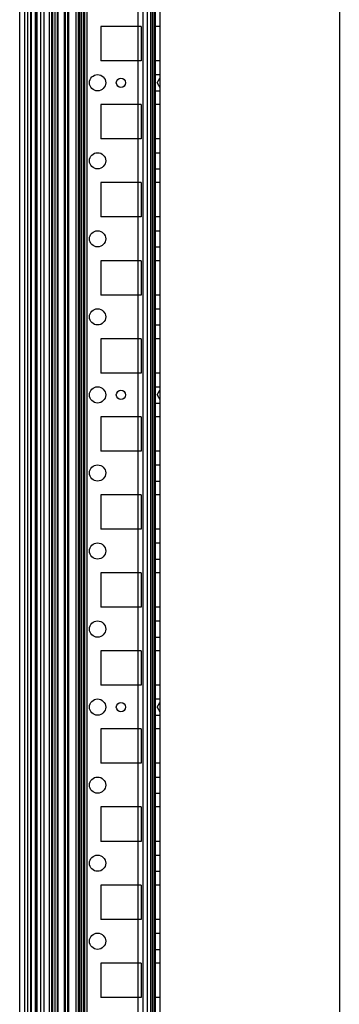
# Model space of a CAD drawing. Units: millimetres. Extents: x 642 to 1242, y 186 to 2395.
# Drawn here: x 642 to 744, y 491 to 807 of the extents above; entities that cross this region are included whole.
import ezdxf

# ---------------------------------------------------------------- set-up
doc = ezdxf.new("R2010")
doc.units = ezdxf.units.MM
doc.header["$LTSCALE"] = 169.269196
doc.layers.get('0').update_dxf_attribs({"linetype": 'CONTINUOUS'})

msp = doc.modelspace()

# ---------------------------------------------------------------- linework, layer by layer
at = {"color": 7, "linetype": 'Continuous'}
for p, q in [((643.38, 2373.81), (643.38, 199.06)), ((644.38, 2373.81), (644.38, 199.06)), ((651.34, 2373.81), (651.34, 199.06)), ((651.36, 2373.81), (651.36, 199.06)), ((651.38, 2373.81), (651.38, 199.06)), ((652.04, 2373.81), (652.04, 199.06)), ((652.38, 2373.81), (652.38, 199.06)), ((653.11, 2373.81), (653.11, 199.06)), ((653.11, 2373.81), (653.11, 199.06)), ((653.88, 2373.81), (653.88, 199.06)), ((654.16, 2373.81), (654.16, 199.06)), ((656.13, 2373.81), (656.13, 199.06)), ((656.49, 2373.81), (656.49, 199.06)), ((657.2, 2373.81), (657.2, 199.06)), ((657.55, 2373.81), (657.55, 199.06)), ((660.6, 2373.81), (660.6, 199.06)), ((660.88, 2373.81), (660.88, 199.06)), ((661.65, 2373.81), (661.65, 199.06)), ((661.65, 2373.81), (661.65, 199.06)), ((662.71, 2373.81), (662.71, 199.06)), ((663.4, 2373.81), (663.4, 199.06)), ((663.42, 2373.81), (663.42, 199.06)), ((641.88, 206.21), (641.88, 2366.66)), ((645.55, 2368.13), (645.55, 204.75)), ((657.43, 204.24), (657.43, 2366.64)), ((662.38, 202.44), (662.38, 2368.44)), ((661.03, 2364.84), (661.03, 206.04)), ((645.38, 2348.69), (645.38, 224.19)), ((646.88, 2348.69), (646.88, 224.19)), ((647.08, 2348.69), (647.08, 224.19)), ((647.38, 2348.69), (647.38, 224.19)), ((648.58, 2348.69), (648.58, 224.19)), ((649.58, 2347.98), (649.58, 224.9)), ((659.88, 2348.69), (659.88, 224.19)), ((679.78, 2348.69), (679.78, 224.19)), ((681.38, 2348.69), (681.38, 224.19)), ((682.83, 2348.69), (682.83, 224.19)), ((683.83, 2348.69), (683.83, 224.19)), ((684.88, 2348.69), (684.88, 224.19)), ((685.33, 2348.69), (685.33, 224.19)), ((685.38, 2348.69), (685.38, 224.19)), ((686.88, 2348.69), (686.88, 224.19)), ((684.38, 2340.44), (684.38, 232.44)), ((744.43, 2254.44), (744.43, 316.44)), ((680.88, 804.44), (667.88, 804.44)), ((667.88, 804.44), (667.88, 793.44)), ((680.88, 804.44), (680.88, 793.44)), ((686.88, 804.44), (685.38, 804.44)), ((680.88, 793.44), (667.88, 793.44)), ((686.88, 793.44), (685.38, 793.44)), ((685.38, 789.04), (686.88, 789.04)), ((686.01, 786.44), (686.88, 787.94)), ((686.01, 786.44), (686.88, 784.94)), ((685.38, 783.84), (686.88, 783.84)), ((680.88, 779.44), (667.88, 779.44)), ((667.88, 779.44), (667.88, 768.44)), ((680.88, 779.44), (680.88, 768.44)), ((686.88, 779.44), (685.38, 779.44)), ((680.88, 768.44), (667.88, 768.44)), ((686.88, 768.44), (685.38, 768.44)), ((685.38, 764.04), (686.88, 764.04)), ((685.38, 758.84), (686.88, 758.84)), ((680.88, 754.44), (667.88, 754.44)), ((667.88, 754.44), (667.88, 743.44)), ((680.88, 754.44), (680.88, 743.44)), ((686.88, 754.44), (685.38, 754.44)), ((680.88, 743.44), (667.88, 743.44)), ((686.88, 743.44), (685.38, 743.44)), ((685.38, 739.04), (686.88, 739.04)), ((685.38, 733.84), (686.88, 733.84)), ((680.88, 729.44), (667.88, 729.44)), ((667.88, 729.44), (667.88, 718.44)), ((680.88, 729.44), (680.88, 718.44)), ((686.88, 729.44), (685.38, 729.44)), ((680.88, 718.44), (667.88, 718.44)), ((686.88, 718.44), (685.38, 718.44)), ((685.38, 714.04), (686.88, 714.04)), ((685.38, 708.84), (686.88, 708.84)), ((680.88, 704.44), (667.88, 704.44)), ((667.88, 704.44), (667.88, 693.44)), ((680.88, 704.44), (680.88, 693.44)), ((686.88, 704.44), (685.38, 704.44)), ((680.88, 693.44), (667.88, 693.44)), ((686.88, 693.44), (685.38, 693.44)), ((685.38, 689.04), (686.88, 689.04)), ((686.01, 686.44), (686.88, 687.94)), ((686.01, 686.44), (686.88, 684.94)), ((685.38, 683.84), (686.88, 683.84)), ((680.88, 679.44), (667.88, 679.44)), ((667.88, 679.44), (667.88, 668.44)), ((680.88, 679.44), (680.88, 668.44)), ((686.88, 679.44), (685.38, 679.44)), ((680.88, 668.44), (667.88, 668.44)), ((686.88, 668.44), (685.38, 668.44)), ((685.38, 664.04), (686.88, 664.04)), ((685.38, 658.84), (686.88, 658.84)), ((680.88, 654.44), (667.88, 654.44)), ((667.88, 654.44), (667.88, 643.44)), ((680.88, 654.44), (680.88, 643.44)), ((686.88, 654.44), (685.38, 654.44)), ((680.88, 643.44), (667.88, 643.44)), ((686.88, 643.44), (685.38, 643.44)), ((685.38, 639.04), (686.88, 639.04)), ((685.38, 633.84), (686.88, 633.84)), ((680.88, 629.44), (667.88, 629.44)), ((667.88, 629.44), (667.88, 618.44)), ((680.88, 629.44), (680.88, 618.44)), ((686.88, 629.44), (685.38, 629.44)), ((680.88, 618.44), (667.88, 618.44)), ((686.88, 618.44), (685.38, 618.44)), ((685.38, 614.04), (686.88, 614.04)), ((685.38, 608.84), (686.88, 608.84)), ((680.88, 604.44), (667.88, 604.44)), ((667.88, 604.44), (667.88, 593.44)), ((680.88, 604.44), (680.88, 593.44)), ((686.88, 604.44), (685.38, 604.44)), ((680.88, 593.44), (667.88, 593.44)), ((686.88, 593.44), (685.38, 593.44)), ((685.38, 589.04), (686.88, 589.04)), ((686.01, 586.44), (686.88, 587.94)), ((685.38, 583.84), (686.88, 583.84)), ((686.01, 586.44), (686.88, 584.94)), ((680.88, 579.44), (667.88, 579.44)), ((667.88, 579.44), (667.88, 568.44)), ((680.88, 579.44), (680.88, 568.44)), ((686.88, 579.44), (685.38, 579.44)), ((680.88, 568.44), (667.88, 568.44)), ((686.88, 568.44), (685.38, 568.44)), ((685.38, 564.04), (686.88, 564.04)), ((685.38, 558.84), (686.88, 558.84)), ((680.88, 554.44), (667.88, 554.44)), ((667.88, 554.44), (667.88, 543.44)), ((680.88, 554.44), (680.88, 543.44)), ((686.88, 554.44), (685.38, 554.44)), ((680.88, 543.44), (667.88, 543.44)), ((686.88, 543.44), (685.38, 543.44)), ((685.38, 539.04), (686.88, 539.04)), ((685.38, 533.84), (686.88, 533.84)), ((680.88, 529.44), (667.88, 529.44)), ((667.88, 529.44), (667.88, 518.44)), ((680.88, 529.44), (680.88, 518.44)), ((686.88, 529.44), (685.38, 529.44)), ((680.88, 518.44), (667.88, 518.44)), ((686.88, 518.44), (685.38, 518.44)), ((685.38, 514.04), (686.88, 514.04)), ((685.38, 508.84), (686.88, 508.84)), ((680.88, 504.44), (667.88, 504.44)), ((667.88, 504.44), (667.88, 493.44)), ((680.88, 504.44), (680.88, 493.44)), ((686.88, 504.44), (685.38, 504.44)), ((680.88, 493.44), (667.88, 493.44)), ((686.88, 493.44), (685.38, 493.44))]:
    msp.add_line(p, q, dxfattribs=at)
for centre, radius in [((666.88, 786.44), 2.6), ((674.38, 786.44), 1.5), ((666.88, 761.44), 2.6), ((666.88, 736.44), 2.6), ((666.88, 711.44), 2.6), ((666.88, 686.44), 2.6), ((674.38, 686.44), 1.5), ((666.88, 661.44), 2.6), ((666.88, 636.44), 2.6), ((666.88, 611.44), 2.6), ((666.88, 586.44), 2.6), ((674.38, 586.44), 1.5), ((666.88, 561.44), 2.6), ((666.88, 536.44), 2.6), ((666.88, 511.44), 2.6)]:
    msp.add_circle(centre, radius, dxfattribs=at)

doc.saveas('drawing.dxf')
